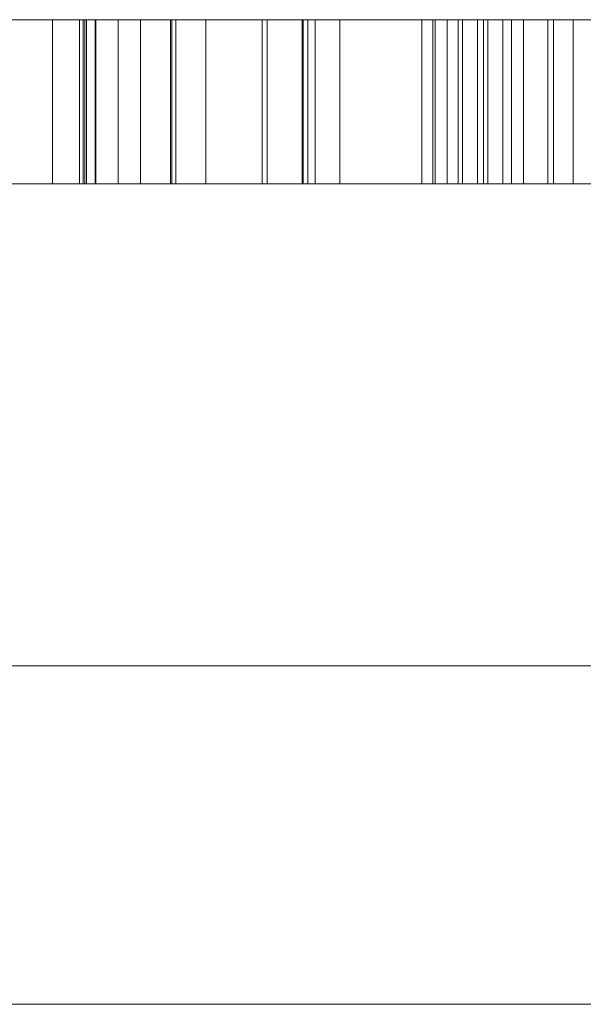
# Model space of a CAD drawing. Units: millimetres. Extents: x -10 to 3205, y -4505 to 0.
# Drawn here: x 2247 to 2254, y -4360 to -4348 of the extents above; entities that cross this region are included whole.
import ezdxf

# ---------------------------------------------------------------- set-up
doc = ezdxf.new("R2010")
doc.units = ezdxf.units.MM
doc.layers.add('E-DATA', color=2, linetype='Continuous', lineweight=30)

# ---------------------------------------------------------------- blocks, each defined once
blk = doc.blocks.new('14 Internal Plate - 14 Internal Plate-964584-View 1')
at = {"layer": 'E-DATA', "lineweight": 18}
mesh = blk.add_polyface(dxfattribs=at)
corners = [(230, 10, 265), (230, 10), (0, 10), (0, 10, 265)]
mesh.append_faces([[corners[k] for k in face] for face in [(0, 1, 2, 3)]])
mesh = blk.add_polyface(dxfattribs=at)
corners = [(0, 0), (0, 10), (230, 10), (230, 0)]
mesh.append_faces([[corners[k] for k in face] for face in [(0, 1, 2, 3)]])
mesh = blk.add_polyface(dxfattribs=at)
corners = [(230, 0, 265), (230, 10, 265), (0, 10, 265), (0, 0, 265)]
mesh.append_faces([[corners[k] for k in face] for face in [(0, 1, 2, 3)]])
mesh = blk.add_polyface(dxfattribs=at)
corners = [(0, 0), (230, 0), (230, 0, 265), (0, 0, 265)]
mesh.append_faces([[corners[k] for k in face] for face in [(0, 1, 2, 3)]])
mesh = blk.add_polyface(dxfattribs=at)
corners = [(86.844, 0, 64.581), (88.654, 0, 69.628), (92.34, 0, 70.989), (96.294, 0, 69.332), (97.828, 0, 64.753), (97.15, 0, 61.03), (95.174, 0, 58.923), (92.34, 0, 58.173), (88.362, 0, 59.824), (88.936, 0, 64.585), (89.904, 0, 61.343), (92.34, 0, 60.266), (94.767, 0, 61.349), (95.736, 0, 64.651), (94.761, 0, 67.82), (92.34, 0, 68.897), (89.904, 0, 67.824)]
mesh.append_faces([[corners[k] for k in face] for face in [(5, 13, 4)]], dxfattribs={"vtx0": -1, "vtx1": -1})
mesh.append_faces([[corners[k] for k in face] for face in [(8, 10, 11), (10, 8, 0, 9), (6, 11, 12), (14, 3, 4, 13), (15, 2, 3, 14)]], dxfattribs={"vtx0": -1, "vtx2": -1})
mesh.append_faces([[corners[k] for k in face] for face in [(11, 6, 7, 8)]], dxfattribs={"vtx0": -1, "vtx3": -1})
mesh.append_faces([[corners[k] for k in face] for face in [(5, 6, 12, 13), (16, 9, 0, 1), (15, 16, 1, 2)]], dxfattribs={"vtx1": -1, "vtx3": -1})
mesh = blk.add_polyface(dxfattribs=at)
corners = [(87.152, 0, 236.826), (88.962, 0, 241.872), (92.648, 0, 243.233), (96.602, 0, 241.576), (98.136, 0, 236.997), (97.458, 0, 233.274), (95.482, 0, 231.168), (92.648, 0, 230.418), (88.67, 0, 232.069), (89.244, 0, 236.83), (90.213, 0, 233.587), (92.648, 0, 232.51), (95.076, 0, 233.593), (96.044, 0, 236.895), (95.07, 0, 240.064), (92.648, 0, 241.141), (90.213, 0, 240.068)]
mesh.append_faces([[corners[k] for k in face] for face in [(5, 13, 4)]], dxfattribs={"vtx0": -1, "vtx1": -1})
mesh.append_faces([[corners[k] for k in face] for face in [(8, 10, 11), (10, 8, 0, 9), (6, 11, 12), (14, 3, 4, 13), (15, 2, 3, 14)]], dxfattribs={"vtx0": -1, "vtx2": -1})
mesh.append_faces([[corners[k] for k in face] for face in [(11, 6, 7, 8)]], dxfattribs={"vtx0": -1, "vtx3": -1})
mesh.append_faces([[corners[k] for k in face] for face in [(5, 6, 12, 13), (16, 9, 0, 1), (15, 16, 1, 2)]], dxfattribs={"vtx1": -1, "vtx3": -1})
mesh = blk.add_polyface(dxfattribs=at)
corners = [(96.294, -2, 69.332), (96.294, 0, 69.332), (92.34, 0, 70.989), (92.34, -2, 70.989)]
mesh.append_faces([[corners[k] for k in face] for face in [(0, 1, 2, 3)]])
mesh = blk.add_polyface(dxfattribs=at)
corners = [(96.602, -2, 241.576), (96.602, 0, 241.576), (92.648, 0, 243.233), (92.648, -2, 243.233)]
mesh.append_faces([[corners[k] for k in face] for face in [(0, 1, 2, 3)]])
mesh = blk.add_polyface(dxfattribs=at)
corners = [(95.174, -2, 58.923), (95.174, 0, 58.923), (97.15, 0, 61.03), (97.15, -2, 61.03)]
mesh.append_faces([[corners[k] for k in face] for face in [(0, 1, 2, 3)]])
mesh = blk.add_polyface(dxfattribs=at)
corners = [(95.482, -2, 231.168), (95.482, 0, 231.168), (97.458, 0, 233.274), (97.458, -2, 233.274)]
mesh.append_faces([[corners[k] for k in face] for face in [(0, 1, 2, 3)]])
mesh = blk.add_polyface(dxfattribs=at)
corners = [(97.828, -2, 64.753), (97.828, 0, 64.753), (96.294, 0, 69.332), (96.294, -2, 69.332)]
mesh.append_faces([[corners[k] for k in face] for face in [(0, 1, 2, 3)]])
mesh = blk.add_polyface(dxfattribs=at)
corners = [(96.533, 0, 211.067), (97.386, 0, 213.553), (99.588, 0, 214.452), (101.18, 0, 214.03), (102.261, 0, 212.853), (102.633, 0, 211.141), (102.242, 0, 209.405), (101.132, 0, 208.245), (99.583, 0, 207.852), (97.974, 0, 208.287), (96.899, 0, 209.474), (97.333, 0, 211.059), (97.973, 0, 209.295), (99.579, 0, 208.652), (101.198, 0, 209.302), (101.833, 0, 211.147), (101.561, 0, 212.467), (100.767, 0, 213.341), (99.593, 0, 213.652), (98, 0, 213.054)]
mesh.append_faces([[corners[k] for k in face] for face in [(18, 2, 17)]], dxfattribs={"vtx0": -1, "vtx1": -1})
mesh.append_faces([[corners[k] for k in face] for face in [(7, 13, 14), (2, 18, 19, 1), (16, 4, 5), (4, 16, 17)]], dxfattribs={"vtx0": -1, "vtx2": -1})
mesh.append_faces([[corners[k] for k in face] for face in [(13, 7, 8, 9), (17, 2, 3, 4)]], dxfattribs={"vtx0": -1, "vtx3": -1})
mesh.append_faces([[corners[k] for k in face] for face in [(9, 10, 12, 13), (6, 7, 14, 15), (5, 6, 15, 16), (11, 12, 10, 0), (19, 11, 0, 1)]], dxfattribs={"vtx1": -1, "vtx3": -1})
mesh = blk.add_polyface(dxfattribs=at)
corners = [(96.533, -2, 211.067), (96.533, 0, 211.067), (96.899, 0, 209.474), (96.899, -2, 209.474)]
mesh.append_faces([[corners[k] for k in face] for face in [(0, 1, 2, 3)]])
mesh = blk.add_polyface(dxfattribs=at)
corners = [(97.386, -2, 213.553), (97.386, 0, 213.553), (96.533, 0, 211.067), (96.533, -2, 211.067)]
mesh.append_faces([[corners[k] for k in face] for face in [(0, 1, 2, 3)]])
mesh = blk.add_polyface(dxfattribs=at)
corners = [(98.136, -2, 236.997), (98.136, 0, 236.997), (96.602, 0, 241.576), (96.602, -2, 241.576)]
mesh.append_faces([[corners[k] for k in face] for face in [(0, 1, 2, 3)]])
mesh = blk.add_polyface(dxfattribs=at)
corners = [(96.899, -2, 209.474), (96.899, 0, 209.474), (97.974, 0, 208.287), (97.974, -2, 208.287)]
mesh.append_faces([[corners[k] for k in face] for face in [(0, 1, 2, 3)]])
mesh = blk.add_polyface(dxfattribs=at)
corners = [(105.413, 0, 120.42), (105.413, 0, 122.393), (102.115, 0, 120.158), (99.524, 0, 120.967), (97.693, 0, 123.225), (97.044, 0, 126.553), (97.642, 0, 129.884), (99.436, 0, 132.177), (102.107, 0, 132.973), (104.036, 0, 132.403), (105.413, 0, 130.922), (105.413, 0, 137.158), (107.505, 0, 137.158), (107.505, 0, 120.42), (99.136, 0, 126.562), (100.08, 0, 123.323), (102.307, 0, 122.25), (104.508, 0, 123.274), (105.413, 0, 126.402), (104.491, 0, 129.798), (102.221, 0, 130.881), (100.019, 0, 129.841)]
mesh.append_faces([[corners[k] for k in face] for face in [(18, 1, 17)]], dxfattribs={"vtx0": -1, "vtx1": -1})
mesh.append_faces([[corners[k] for k in face] for face in [(3, 15, 16, 2), (4, 14, 15, 3), (20, 8, 9)]], dxfattribs={"vtx0": -1, "vtx2": -1})
mesh.append_faces([[corners[k] for k in face] for face in [(14, 4, 5, 6)]], dxfattribs={"vtx0": -1, "vtx3": -1})
mesh.append_faces([[corners[k] for k in face] for face in [(18, 19, 10, 13)]], dxfattribs={"vtx1": -1, "vtx2": -1, "vtx3": -1})
mesh.append_faces([[corners[k] for k in face] for face in [(16, 17, 1, 2), (9, 10, 19, 20), (7, 8, 20, 21), (6, 7, 21, 14)]], dxfattribs={"vtx1": -1, "vtx3": -1})
mesh.append_faces([[corners[k] for k in face] for face in [(13, 0, 1, 18)]], dxfattribs={"vtx2": -1, "vtx3": -1})
mesh.append_faces([[corners[k] for k in face] for face in [(10, 11, 12, 13)]], dxfattribs={"vtx3": -1})
mesh = blk.add_polyface(dxfattribs=at)
corners = [(97.642, -2, 129.884), (97.642, 0, 129.884), (97.044, 0, 126.553), (97.044, -2, 126.553)]
mesh.append_faces([[corners[k] for k in face] for face in [(0, 1, 2, 3)]])
mesh = blk.add_polyface(dxfattribs=at)
corners = [(97.044, -2, 126.553), (97.044, 0, 126.553), (97.693, 0, 123.225), (97.693, -2, 123.225)]
mesh.append_faces([[corners[k] for k in face] for face in [(0, 1, 2, 3)]])
mesh = blk.add_polyface(dxfattribs=at)
corners = [(97.15, -2, 61.03), (97.15, 0, 61.03), (97.828, 0, 64.753), (97.828, -2, 64.753)]
mesh.append_faces([[corners[k] for k in face] for face in [(0, 1, 2, 3)]])
mesh = blk.add_polyface(dxfattribs=at)
corners = [(97.333, -2, 211.059), (97.333, 0, 211.059), (98, 0, 213.054), (98, -2, 213.054)]
mesh.append_faces([[corners[k] for k in face] for face in [(0, 1, 2, 3)]])
mesh = blk.add_polyface(dxfattribs=at)
corners = [(97.973, -2, 209.295), (97.973, 0, 209.295), (97.333, 0, 211.059), (97.333, -2, 211.059)]
mesh.append_faces([[corners[k] for k in face] for face in [(0, 1, 2, 3)]])
mesh = blk.add_polyface(dxfattribs=at)
corners = [(99.588, -2, 214.452), (99.588, 0, 214.452), (97.386, 0, 213.553), (97.386, -2, 213.553)]
mesh.append_faces([[corners[k] for k in face] for face in [(0, 1, 2, 3)]])
mesh = blk.add_polyface(dxfattribs=at)
corners = [(97.458, -2, 233.274), (97.458, 0, 233.274), (98.136, 0, 236.997), (98.136, -2, 236.997)]
mesh.append_faces([[corners[k] for k in face] for face in [(0, 1, 2, 3)]])
mesh = blk.add_polyface(dxfattribs=at)
corners = [(99.436, -2, 132.177), (99.436, 0, 132.177), (97.642, 0, 129.884), (97.642, -2, 129.884)]
mesh.append_faces([[corners[k] for k in face] for face in [(0, 1, 2, 3)]])
mesh = blk.add_polyface(dxfattribs=at)
corners = [(97.693, -2, 123.225), (97.693, 0, 123.225), (99.524, 0, 120.967), (99.524, -2, 120.967)]
mesh.append_faces([[corners[k] for k in face] for face in [(0, 1, 2, 3)]])
mesh = blk.add_polyface(dxfattribs=at)
corners = [(99.579, -2, 208.652), (99.579, 0, 208.652), (97.973, 0, 209.295), (97.973, -2, 209.295)]
mesh.append_faces([[corners[k] for k in face] for face in [(0, 1, 2, 3)]])
mesh = blk.add_polyface(dxfattribs=at)
corners = [(97.974, -2, 208.287), (97.974, 0, 208.287), (99.583, 0, 207.852), (99.583, -2, 207.852)]
mesh.append_faces([[corners[k] for k in face] for face in [(0, 1, 2, 3)]])
mesh = blk.add_polyface(dxfattribs=at)
corners = [(98, -2, 213.054), (98, 0, 213.054), (99.593, 0, 213.652), (99.593, -2, 213.652)]
mesh.append_faces([[corners[k] for k in face] for face in [(0, 1, 2, 3)]])
mesh = blk.add_polyface(dxfattribs=at)
corners = [(99.136, -2, 126.562), (99.136, 0, 126.562), (100.019, 0, 129.841), (100.019, -2, 129.841)]
mesh.append_faces([[corners[k] for k in face] for face in [(0, 1, 2, 3)]])
mesh = blk.add_polyface(dxfattribs=at)
corners = [(100.08, -2, 123.323), (100.08, 0, 123.323), (99.136, 0, 126.562), (99.136, -2, 126.562)]
mesh.append_faces([[corners[k] for k in face] for face in [(0, 1, 2, 3)]])
mesh = blk.add_polyface(dxfattribs=at)
corners = [(102.107, -2, 132.973), (102.107, 0, 132.973), (99.436, 0, 132.177), (99.436, -2, 132.177)]
mesh.append_faces([[corners[k] for k in face] for face in [(0, 1, 2, 3)]])
mesh = blk.add_polyface(dxfattribs=at)
corners = [(99.524, -2, 120.967), (99.524, 0, 120.967), (102.115, 0, 120.158), (102.115, -2, 120.158)]
mesh.append_faces([[corners[k] for k in face] for face in [(0, 1, 2, 3)]])
mesh = blk.add_polyface(dxfattribs=at)
corners = [(101.198, -2, 209.302), (101.198, 0, 209.302), (99.579, 0, 208.652), (99.579, -2, 208.652)]
mesh.append_faces([[corners[k] for k in face] for face in [(0, 1, 2, 3)]])
mesh = blk.add_polyface(dxfattribs=at)
corners = [(99.583, -2, 207.852), (99.583, 0, 207.852), (101.132, 0, 208.245), (101.132, -2, 208.245)]
mesh.append_faces([[corners[k] for k in face] for face in [(0, 1, 2, 3)]])
mesh = blk.add_polyface(dxfattribs=at)
corners = [(101.18, -2, 214.03), (101.18, 0, 214.03), (99.588, 0, 214.452), (99.588, -2, 214.452)]
mesh.append_faces([[corners[k] for k in face] for face in [(0, 1, 2, 3)]])
mesh = blk.add_polyface(dxfattribs=at)
corners = [(99.593, -2, 213.652), (99.593, 0, 213.652), (100.767, 0, 213.341), (100.767, -2, 213.341)]
mesh.append_faces([[corners[k] for k in face] for face in [(0, 1, 2, 3)]])
mesh = blk.add_polyface(dxfattribs=at)
corners = [(100.019, -2, 129.841), (100.019, 0, 129.841), (102.221, 0, 130.881), (102.221, -2, 130.881)]
mesh.append_faces([[corners[k] for k in face] for face in [(0, 1, 2, 3)]])
mesh = blk.add_polyface(dxfattribs=at)
corners = [(102.307, -2, 122.25), (102.307, 0, 122.25), (100.08, 0, 123.323), (100.08, -2, 123.323)]
mesh.append_faces([[corners[k] for k in face] for face in [(0, 1, 2, 3)]])
mesh = blk.add_polyface(dxfattribs=at)
corners = [(100.767, -2, 213.341), (100.767, 0, 213.341), (101.561, 0, 212.467), (101.561, -2, 212.467)]
mesh.append_faces([[corners[k] for k in face] for face in [(0, 1, 2, 3)]])
mesh = blk.add_polyface(dxfattribs=at)
corners = [(101.132, -2, 208.245), (101.132, 0, 208.245), (102.242, 0, 209.405), (102.242, -2, 209.405)]
mesh.append_faces([[corners[k] for k in face] for face in [(0, 1, 2, 3)]])
mesh = blk.add_polyface(dxfattribs=at)
corners = [(102.261, -2, 212.853), (102.261, 0, 212.853), (101.18, 0, 214.03), (101.18, -2, 214.03)]
mesh.append_faces([[corners[k] for k in face] for face in [(0, 1, 2, 3)]])
mesh = blk.add_polyface(dxfattribs=at)
corners = [(101.833, -2, 211.147), (101.833, 0, 211.147), (101.198, 0, 209.302), (101.198, -2, 209.302)]
mesh.append_faces([[corners[k] for k in face] for face in [(0, 1, 2, 3)]])
mesh = blk.add_polyface(dxfattribs=at)
corners = [(101.561, -2, 212.467), (101.561, 0, 212.467), (101.833, 0, 211.147), (101.833, -2, 211.147)]
mesh.append_faces([[corners[k] for k in face] for face in [(0, 1, 2, 3)]])
mesh = blk.add_polyface(dxfattribs=at)
corners = [(104.036, -2, 132.403), (104.036, 0, 132.403), (102.107, 0, 132.973), (102.107, -2, 132.973)]
mesh.append_faces([[corners[k] for k in face] for face in [(0, 1, 2, 3)]])
mesh = blk.add_polyface(dxfattribs=at)
corners = [(102.115, -2, 120.158), (102.115, 0, 120.158), (105.413, 0, 122.393), (105.413, -2, 122.393)]
mesh.append_faces([[corners[k] for k in face] for face in [(0, 1, 2, 3)]])
mesh = blk.add_polyface(dxfattribs=at)
corners = [(102.221, -2, 130.881), (102.221, 0, 130.881), (104.491, 0, 129.798), (104.491, -2, 129.798)]
mesh.append_faces([[corners[k] for k in face] for face in [(0, 1, 2, 3)]])
mesh = blk.add_polyface(dxfattribs=at)
corners = [(102.242, -2, 209.405), (102.242, 0, 209.405), (102.633, 0, 211.141), (102.633, -2, 211.141)]
mesh.append_faces([[corners[k] for k in face] for face in [(0, 1, 2, 3)]])
mesh = blk.add_polyface(dxfattribs=at)
corners = [(102.633, -2, 211.141), (102.633, 0, 211.141), (102.261, 0, 212.853), (102.261, -2, 212.853)]
mesh.append_faces([[corners[k] for k in face] for face in [(0, 1, 2, 3)]])
mesh = blk.add_polyface(dxfattribs=at)
corners = [(104.508, -2, 123.274), (104.508, 0, 123.274), (102.307, 0, 122.25), (102.307, -2, 122.25)]
mesh.append_faces([[corners[k] for k in face] for face in [(0, 1, 2, 3)]])
mesh = blk.add_polyface(dxfattribs=at)
corners = [(86.844, -2, 64.581), (88.362, -2, 59.824), (92.34, -2, 58.173), (95.174, -2, 58.923), (97.15, -2, 61.03), (97.828, -2, 64.753), (96.294, -2, 69.332), (92.34, -2, 70.989), (88.654, -2, 69.628), (88.936, -2, 64.585), (89.904, -2, 67.824), (92.34, -2, 68.897), (94.761, -2, 67.82), (95.736, -2, 64.651), (94.767, -2, 61.349), (92.34, -2, 60.266), (89.904, -2, 61.343)]
mesh.append_faces([[corners[k] for k in face] for face in [(12, 6, 11), (16, 1, 15)]], dxfattribs={"vtx0": -1, "vtx1": -1})
mesh.append_faces([[corners[k] for k in face] for face in [(8, 10, 11), (10, 8, 0, 9)]], dxfattribs={"vtx0": -1, "vtx2": -1})
mesh.append_faces([[corners[k] for k in face] for face in [(11, 6, 7, 8)]], dxfattribs={"vtx0": -1, "vtx3": -1})
mesh.append_faces([[corners[k] for k in face] for face in [(2, 3, 15, 1)]], dxfattribs={"vtx1": -1, "vtx2": -1})
mesh.append_faces([[corners[k] for k in face] for face in [(16, 9, 0, 1), (5, 6, 12, 13), (4, 5, 13, 14), (3, 4, 14, 15)]], dxfattribs={"vtx1": -1, "vtx3": -1})
mesh = blk.add_polyface(dxfattribs=at)
corners = [(87.152, -2, 236.826), (88.67, -2, 232.069), (92.648, -2, 230.418), (95.482, -2, 231.168), (97.458, -2, 233.274), (98.136, -2, 236.997), (96.602, -2, 241.576), (92.648, -2, 243.233), (88.962, -2, 241.872), (89.244, -2, 236.83), (90.213, -2, 240.068), (92.648, -2, 241.141), (95.07, -2, 240.064), (96.044, -2, 236.895), (95.076, -2, 233.593), (92.648, -2, 232.51), (90.213, -2, 233.587)]
mesh.append_faces([[corners[k] for k in face] for face in [(12, 6, 11), (16, 1, 15)]], dxfattribs={"vtx0": -1, "vtx1": -1})
mesh.append_faces([[corners[k] for k in face] for face in [(8, 10, 11), (10, 8, 0, 9)]], dxfattribs={"vtx0": -1, "vtx2": -1})
mesh.append_faces([[corners[k] for k in face] for face in [(11, 6, 7, 8)]], dxfattribs={"vtx0": -1, "vtx3": -1})
mesh.append_faces([[corners[k] for k in face] for face in [(2, 3, 15, 1)]], dxfattribs={"vtx1": -1, "vtx2": -1})
mesh.append_faces([[corners[k] for k in face] for face in [(16, 9, 0, 1), (5, 6, 12, 13), (4, 5, 13, 14), (3, 4, 14, 15)]], dxfattribs={"vtx1": -1, "vtx3": -1})
mesh = blk.add_polyface(dxfattribs=at)
corners = [(96.533, -2, 211.067), (96.899, -2, 209.474), (97.974, -2, 208.287), (99.583, -2, 207.852), (101.132, -2, 208.245), (102.242, -2, 209.405), (102.633, -2, 211.141), (102.261, -2, 212.853), (101.18, -2, 214.03), (99.588, -2, 214.452), (97.386, -2, 213.553), (97.333, -2, 211.059), (98, -2, 213.054), (99.593, -2, 213.652), (100.767, -2, 213.341), (101.561, -2, 212.467), (101.833, -2, 211.147), (101.198, -2, 209.302), (99.579, -2, 208.652), (97.973, -2, 209.295)]
mesh.append_faces([[corners[k] for k in face] for face in [(0, 11, 12, 10), (11, 0, 1, 19), (14, 8, 9, 13), (19, 1, 2, 18)]], dxfattribs={"vtx0": -1, "vtx2": -1})
mesh.append_faces([[corners[k] for k in face] for face in [(18, 2, 3, 4)]], dxfattribs={"vtx0": -1, "vtx3": -1})
mesh.append_faces([[corners[k] for k in face] for face in [(12, 13, 9, 10), (14, 15, 7, 8), (6, 7, 15, 16), (5, 6, 16, 17), (4, 5, 17, 18)]], dxfattribs={"vtx1": -1, "vtx3": -1})
mesh = blk.add_polyface(dxfattribs=at)
corners = [(105.413, -2, 120.42), (107.505, -2, 120.42), (107.505, -2, 137.158), (105.413, -2, 137.158), (105.413, -2, 130.922), (104.036, -2, 132.403), (102.107, -2, 132.973), (99.436, -2, 132.177), (97.642, -2, 129.884), (97.044, -2, 126.553), (97.693, -2, 123.225), (99.524, -2, 120.967), (102.115, -2, 120.158), (105.413, -2, 122.393), (99.136, -2, 126.562), (100.019, -2, 129.841), (102.221, -2, 130.881), (104.491, -2, 129.798), (105.413, -2, 126.402), (104.508, -2, 123.274), (102.307, -2, 122.25), (100.08, -2, 123.323)]
mesh.append_faces([[corners[k] for k in face] for face in [(16, 7, 15)]], dxfattribs={"vtx0": -1, "vtx1": -1})
mesh.append_faces([[corners[k] for k in face] for face in [(14, 9, 10, 21), (11, 20, 21, 10), (15, 7, 8, 14), (14, 8, 9), (20, 11, 12), (13, 19, 20, 12), (17, 4, 5, 16)]], dxfattribs={"vtx0": -1, "vtx2": -1})
mesh.append_faces([[corners[k] for k in face] for face in [(4, 17, 18, 1)]], dxfattribs={"vtx0": -1, "vtx2": -1, "vtx3": -1})
mesh.append_faces([[corners[k] for k in face] for face in [(6, 7, 16, 5)]], dxfattribs={"vtx1": -1, "vtx2": -1})
mesh.append_faces([[corners[k] for k in face] for face in [(18, 19, 13, 1)]], dxfattribs={"vtx1": -1, "vtx2": -1, "vtx3": -1})
mesh.append_faces([[corners[k] for k in face] for face in [(13, 0, 1), (2, 3, 4, 1)]], dxfattribs={"vtx2": -1})

msp = doc.modelspace()

# ---------------------------------------------------------------- linework, layer by layer
at = {"layer": 'E-DATA', "lineweight": 18}
msp.add_line((2451.093, -4355.875), (1651.093, -4355.875), dxfattribs=at)

# ---------------------------------------------------------------- block references
at = {"layer": 'E-DATA', "lineweight": 18, "rotation": 180}
msp.add_blockref('14 Internal Plate - 14 Internal Plate-964584-View 1', (2350, -4350, 900), dxfattribs=at)

doc.saveas('drawing.dxf')
